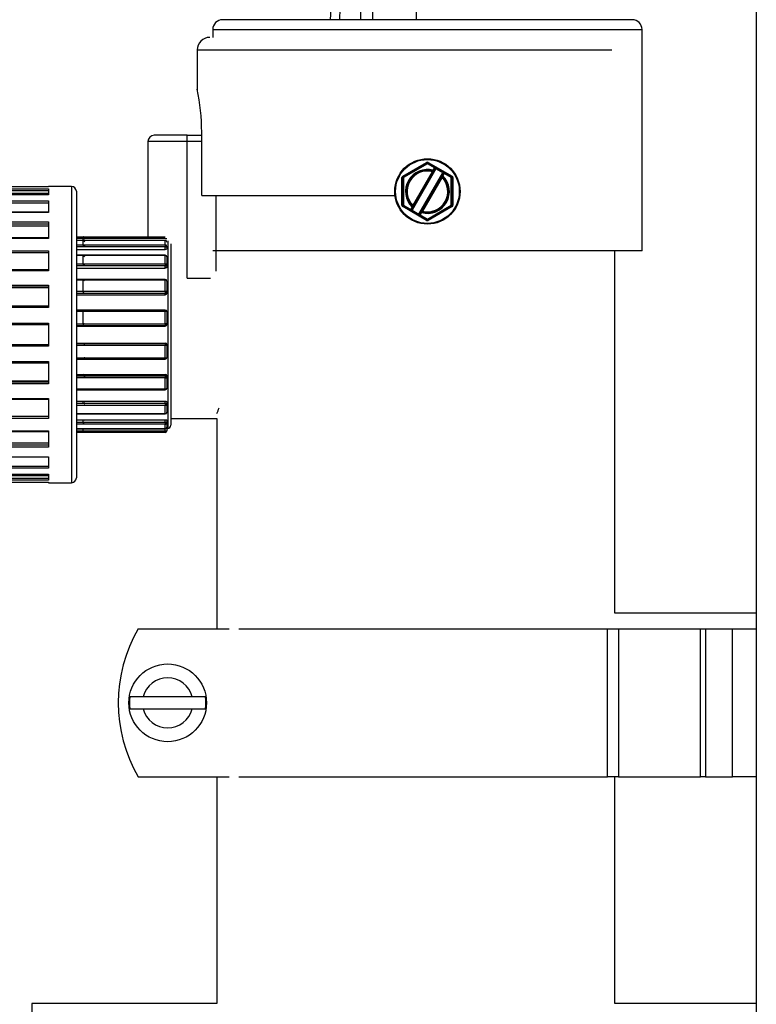
# Model space of a CAD drawing. Units: inches. Extents: x 0 to 169, y 1 to 65.
# Drawn here: x 15 to 20, y 8 to 14 of the extents above; entities that cross this region are included whole.
import ezdxf

# ---------------------------------------------------------------- set-up
doc = ezdxf.new("R2010")
doc.units = ezdxf.units.IN
doc.header["$MEASUREMENT"] = 0
for name, color, linetype in [('2_INCH_PIPE_(DOU', 7, 'Continuous'), ('CLAMP', 7, 'Continuous'), ('CLAMP_SCREW', 7, 'Continuous'), ('FLAT_CAP_WITH_HO', 7, 'Continuous'), ('HALF_INCH_ELBOW', 7, 'Continuous'), ('JKB60373', 7, 'Continuous'), ('MSC20058', 7, 'Continuous'), ('MSC20261', 7, 'Continuous'), ('MSC20265', 7, 'Continuous'), ('NEW_FLOAT_SWITCH', 7, 'Continuous'), ('SCREW', 7, 'Continuous'), ('SYNC_1.0', 7, 'Continuous'), ('UNION-(MALE_THRE', 7, 'Continuous'), ('UNION_(MALE_THRE', 7, 'Continuous'), ('UNION_(NUT)', 7, 'Continuous')]:
    doc.layers.add(name, color=color, linetype=linetype)

# ---------------------------------------------------------------- blocks, each defined once
blk = doc.blocks.new('SE37')
at = {"layer": 'JKB60373', "color": 7, "linetype": 'Continuous'}
blk.add_line((19.9599, 59.2083), (19.9599, 2.8575), dxfattribs=at)
blk = doc.blocks.new('SE100')
at = {"layer": '2_INCH_PIPE_(DOU', "color": 7, "linetype": 'Continuous'}
for p, q in [((19.0644, 9.9849), (19.0644, 12.2782)), ((19.0644, 7.5134), (19.0644, 8.9477))]:
    blk.add_line(p, q, dxfattribs=at)
blk = doc.blocks.new('SE104')
at = {"layer": 'HALF_INCH_ELBOW', "color": 7, "linetype": 'Continuous'}
blk.add_line((16.2519, 11.2162), (16.5438, 11.2162), dxfattribs=at)
blk = doc.blocks.new('SE105')
at = {"layer": 'UNION_(MALE_THRE', "color": 7, "linetype": 'Continuous'}
for p, q in [((16.2169, 12.3559), (15.6535, 12.3559)), ((16.2169, 12.3423), (15.6535, 12.3423)), ((15.6985, 12.3659), (16.2169, 12.3659)), ((16.2169, 12.3429), (15.6985, 12.3429)), ((16.2169, 12.3559), (16.2269, 12.3559)), ((16.2169, 12.3149), (16.2169, 12.3423)), ((16.2319, 12.3409), (16.2319, 11.1534)), ((15.6535, 12.3149), (16.2169, 12.3149)), ((16.2169, 12.3021), (15.6535, 12.3021)), ((15.6535, 12.286), (16.2169, 12.286)), ((16.2169, 12.3149), (16.2169, 12.3021)), ((16.2169, 12.286), (16.2169, 12.3021)), ((16.2269, 12.3055), (16.2269, 12.2902)), ((16.2519, 12.3209), (16.2519, 11.1734)), ((16.2169, 12.2469), (15.6535, 12.2469)), ((16.2169, 12.2492), (15.6985, 12.2492)), ((16.2169, 12.2469), (16.2169, 12.2492)), ((16.2169, 12.1954), (16.2169, 12.2469)), ((16.2269, 12.2392), (16.2269, 12.1878)), ((15.6535, 12.1954), (16.2169, 12.1954)), ((16.2169, 12.1813), (15.6535, 12.1813)), ((15.6535, 12.1682), (16.2169, 12.1682)), ((16.2169, 12.1954), (16.2169, 12.1813)), ((16.2169, 12.1682), (16.2169, 12.1813)), ((16.2269, 12.1878), (16.2269, 12.1753)), ((16.2169, 12.0912), (15.6535, 12.0912)), ((16.2169, 12.0962), (15.6985, 12.0962)), ((16.2169, 12.0962), (16.2169, 12.0912)), ((16.2169, 12.0219), (16.2169, 12.0912)), ((16.2269, 12.0862), (16.2269, 12.0169)), ((15.6535, 12.0219), (16.2169, 12.0219)), ((16.2169, 12.0082), (15.6535, 12.0082)), ((15.6535, 11.9997), (16.2169, 11.9997)), ((16.2169, 12.0219), (16.2169, 12.0082)), ((16.2169, 11.9997), (16.2169, 12.0082)), ((16.2269, 12.0169), (16.2269, 12.0087)), ((16.2169, 11.894), (15.6535, 11.894)), ((16.2169, 11.9023), (15.6985, 11.9023)), ((16.2169, 11.9023), (16.2169, 11.894)), ((16.2169, 11.8152), (16.2169, 11.894)), ((16.2269, 11.8923), (16.2269, 11.8135)), ((15.6535, 11.8152), (16.2169, 11.8152)), ((16.2169, 11.8036), (15.6535, 11.8036)), ((15.6535, 11.8007), (16.2169, 11.8007)), ((16.2169, 11.8152), (16.2169, 11.8036)), ((16.2169, 11.8007), (16.2169, 11.8036)), ((16.2269, 11.8135), (16.2269, 11.8106)), ((15.6535, 11.6937), (16.2169, 11.6937)), ((15.6535, 11.6907), (16.2169, 11.6907)), ((16.2169, 11.6791), (15.6535, 11.6791)), ((16.2169, 11.6907), (16.2169, 11.6937)), ((16.2169, 11.6907), (16.2169, 11.6791)), ((16.2169, 11.6003), (16.2169, 11.6791)), ((16.2269, 11.6837), (16.2269, 11.6808)), ((16.2269, 11.6808), (16.2269, 11.6021)), ((15.6535, 11.6003), (16.2169, 11.6003)), ((15.6535, 11.5921), (16.2169, 11.5921)), ((16.2169, 11.6003), (16.2169, 11.5921)), ((15.6535, 11.4946), (16.2169, 11.4946)), ((15.6535, 11.4861), (16.2169, 11.4861)), ((16.2169, 11.4724), (15.6535, 11.4724)), ((16.2169, 11.4861), (16.2169, 11.4946)), ((16.2169, 11.4861), (16.2169, 11.4724)), ((16.2169, 11.4031), (16.2169, 11.4724)), ((16.2269, 11.4856), (16.2269, 11.4774)), ((16.2269, 11.4774), (16.2269, 11.4081)), ((15.6535, 11.4031), (16.2169, 11.4031)), ((15.6535, 11.3981), (16.2169, 11.3981)), ((16.2169, 11.4031), (16.2169, 11.3981)), ((15.6535, 11.3261), (16.2169, 11.3261)), ((15.6535, 11.313), (16.2169, 11.313)), ((16.2169, 11.2989), (15.6535, 11.2989)), ((16.2169, 11.313), (16.2169, 11.3261)), ((16.2169, 11.313), (16.2169, 11.2989)), ((16.2169, 11.2475), (16.2169, 11.2989)), ((16.2269, 11.3191), (16.2269, 11.3065)), ((16.2269, 11.3065), (16.2269, 11.2551)), ((15.6535, 11.2475), (16.2169, 11.2475)), ((15.6535, 11.2451), (16.2169, 11.2451)), ((16.2169, 11.2451), (16.2169, 11.2475)), ((15.6535, 11.2083), (16.2169, 11.2083)), ((15.6535, 11.1922), (16.2169, 11.1922)), ((16.2169, 11.1794), (15.6535, 11.1794)), ((16.2169, 11.1922), (16.2169, 11.2083)), ((16.2169, 11.1922), (16.2169, 11.1794)), ((16.2169, 11.152), (16.2169, 11.1794)), ((16.2269, 11.2042), (16.2269, 11.1888)), ((16.2269, 11.1888), (16.2269, 11.1614)), ((15.6535, 11.152), (16.2169, 11.152)), ((15.6535, 11.1514), (16.2169, 11.1514)), ((15.6535, 11.1384), (16.2169, 11.1384)), ((16.2169, 11.1284), (15.6535, 11.1284)), ((16.2169, 11.1514), (16.2169, 11.152)), ((16.2169, 11.1384), (16.2169, 11.1514)), ((16.2169, 11.1384), (16.2169, 11.1284)), ((16.2169, 11.1384), (16.2269, 11.1384)), ((16.2269, 11.1548), (16.2269, 11.1384)), ((16.2269, 11.1534), (16.2319, 11.1534))]:
    blk.add_line(p, q, dxfattribs=at)
for centre, radius, start, end in [((16.2169, 12.2392), 0.01, 0, 90), ((16.2169, 12.0862), 0.01, 0, 90), ((16.2174, 12.0092), 0.00957, 267.34857, 356.88054), ((16.2169, 11.8923), 0.01, 0, 90), ((16.2169, 11.8107), 0.01, 269.97276, 359.91292), ((16.2169, 11.6837), 0.01, 0.08712, 90.02719), ((16.2169, 11.6021), 0.01, 270, 0), ((16.2174, 11.4851), 0.00957, 3.12232, 92.64858), ((16.2169, 11.4081), 0.01, 270, 0), ((16.2169, 11.2551), 0.01, 270, 0), ((16.2169, 11.1614), 0.01, 270, 0), ((16.2319, 11.1734), 0.02, 270, 0), ((16.2169, 11.1384), 0.01, 270, 0)]:
    blk.add_arc(centre, radius, start, end, dxfattribs=at)
for centre, ratio, start_param, end_param in [((16.2169, 12.3329), 0.939693, 3.141593, 4.712389), ((16.2169, 12.3055), 0.939693, 3.141593, 4.712389), ((16.2169, 12.3055), 0.34202, 1.570796, 3.141593), ((16.2169, 12.2392), 0.766044, 3.141593, 4.712389), ((16.2169, 12.1878), 0.766044, 3.141593, 4.712389), ((16.2169, 12.1878), 0.642788, 1.570796, 3.141593), ((16.2169, 12.0862), 0.5, 3.141593, 4.712389), ((16.2169, 12.0169), 0.5, 3.141593, 4.712389), ((16.2169, 12.0169), 0.866025, 1.570796, 3.141593), ((16.2169, 11.8923), 0.173648, 3.141593, 4.712389), ((16.2169, 11.8135), 0.173648, 3.141593, 4.712389), ((16.2169, 11.8135), 0.984808, 1.570796, 3.141593), ((16.2169, 11.6808), 0.984808, 3.141593, 4.712389), ((16.2169, 11.6808), 0.173648, 1.570796, 3.141593), ((16.2169, 11.6021), 0.173648, 1.570796, 3.141593), ((16.2169, 11.4774), 0.866025, 3.141593, 4.712389), ((16.2169, 11.4774), 0.5, 1.570796, 3.141593), ((16.2169, 11.4081), 0.5, 1.570796, 3.141593), ((16.2169, 11.3065), 0.642788, 3.141593, 4.712389), ((16.2169, 11.3065), 0.766044, 1.570796, 3.141593), ((16.2169, 11.2551), 0.766044, 1.570796, 3.141593), ((16.2169, 11.1888), 0.34202, 3.141593, 4.712389), ((16.2169, 11.1888), 0.939693, 1.570796, 3.141593), ((16.2169, 11.1614), 0.939693, 1.570796, 3.141593)]:
    blk.add_ellipse(centre, major_axis=(-0.01, 0), ratio=ratio, start_param=start_param, end_param=end_param, dxfattribs=at)
for points in [[(16.2269, 12.2902), (16.2269, 12.2891), (16.2258, 12.288), (16.2221, 12.2865), (16.2196, 12.286), (16.2169, 12.286)], [(16.2269, 12.1753), (16.2269, 12.1734), (16.2258, 12.1716), (16.2221, 12.169), (16.2196, 12.1682), (16.2169, 12.1682)], [(16.2169, 11.3261), (16.2196, 11.3261), (16.2221, 11.3253), (16.2258, 11.3227), (16.2269, 11.3209), (16.2269, 11.3191)], [(16.2169, 11.2083), (16.2196, 11.2083), (16.2221, 11.2078), (16.2258, 11.2063), (16.2269, 11.2052), (16.2269, 11.2042)]]:
    blk.add_open_spline(points, degree=3, knots=[0, 0, 0, 0, 0.5, 0.5, 1, 1, 1, 1], dxfattribs=at)
blk.add_open_spline([(16.2247, 11.1552), (16.2261, 11.1551), (16.2269, 11.1549), (16.2269, 11.1548)], degree=3, dxfattribs=at)
blk = doc.blocks.new('SE107')
at = {"layer": 'CLAMP_SCREW', "color": 7, "linetype": 'Continuous'}
for p, q in [((16.0772, 9.4539), (15.9921, 9.4539)), ((16.3862, 9.4539), (16.0772, 9.4539)), ((16.4712, 9.4539), (16.3862, 9.4539)), ((15.9921, 9.3789), (16.0772, 9.3789)), ((16.0772, 9.3789), (16.3862, 9.3789)), ((16.3862, 9.3789), (16.4712, 9.3789))]:
    blk.add_line(p, q, dxfattribs=at)
blk.add_circle((16.2317, 9.4164), 0.246, dxfattribs=at)
for radius, start, end in [(0.159, 13.64168, 166.35832), (0.2425, 171.10335, 188.89665), (0.2425, 351.10335, 8.89665), (0.159, 193.64168, 346.35832)]:
    blk.add_arc((16.2317, 9.4164), radius, start, end, dxfattribs=at)
blk = doc.blocks.new('SE108')
at = {"layer": 'UNION_(NUT)', "color": 7, "linetype": 'Continuous'}
for p, q in [((14.8135, 12.6818), (14.8135, 12.6689)), ((15.477, 12.6818), (14.8135, 12.6818)), ((15.477, 12.6818), (14.8135, 12.6818)), ((14.8135, 12.6565), (14.8135, 12.6689)), ((15.477, 12.6565), (14.8135, 12.6565)), ((14.8135, 12.6565), (14.8135, 12.6403)), ((14.8718, 12.6689), (15.477, 12.6689)), ((15.477, 12.6818), (15.477, 12.6847)), ((15.6235, 12.6847), (15.477, 12.6847)), ((15.477, 12.6689), (15.477, 12.631)), ((15.6235, 12.6847), (15.6235, 10.8097)), ((15.6535, 12.6547), (15.6535, 10.8397)), ((14.8035, 12.5842), (14.8035, 12.6216)), ((15.477, 12.631), (14.8135, 12.631)), ((15.477, 12.6403), (14.8718, 12.6403)), ((15.477, 12.6316), (14.8718, 12.6316)), ((14.8718, 12.5932), (15.477, 12.5932)), ((15.477, 12.5932), (15.477, 12.5199)), ((15.477, 12.5792), (14.8135, 12.5792)), ((14.8135, 12.5792), (14.8135, 12.5646)), ((14.8035, 12.4523), (14.8035, 12.5117)), ((15.477, 12.5199), (14.8135, 12.5199)), ((15.477, 12.5217), (14.8718, 12.5217)), ((14.8135, 12.4452), (14.8135, 12.4333)), ((15.477, 12.4452), (14.8135, 12.4452)), ((14.8718, 12.4599), (15.477, 12.4599)), ((15.477, 12.4333), (14.8718, 12.4333)), ((15.477, 12.4599), (15.477, 12.3562)), ((14.8035, 12.2723), (14.8035, 12.3497)), ((15.477, 12.3562), (14.8135, 12.3562)), ((15.477, 12.3597), (14.8718, 12.3597)), ((14.8718, 12.2779), (15.477, 12.2779)), ((15.477, 12.2779), (15.477, 12.151)), ((14.8135, 12.2636), (14.8135, 12.2552)), ((15.477, 12.2636), (14.8718, 12.2636)), ((15.477, 12.1567), (14.8718, 12.1567)), ((14.8035, 12.0565), (14.8035, 12.1467)), ((15.477, 12.151), (14.8135, 12.151)), ((14.8135, 12.0469), (14.8135, 12.0425)), ((14.8718, 12.0598), (15.477, 12.0598)), ((15.477, 12.0469), (14.8718, 12.0469)), ((15.477, 12.0425), (14.8718, 12.0425)), ((15.477, 12.0598), (15.477, 11.9183)), ((14.8035, 11.8197), (14.8035, 11.9165)), ((14.8135, 11.9265), (14.8135, 11.9183)), ((15.477, 11.9183), (14.8135, 11.9183)), ((15.477, 11.9265), (14.8718, 11.9265)), ((15.477, 11.8097), (14.8135, 11.8097)), ((14.8718, 11.8204), (15.477, 11.8204)), ((15.477, 11.8204), (15.477, 11.6739)), ((14.8035, 11.5779), (14.8035, 11.6747)), ((14.8135, 11.6847), (14.8135, 11.6739)), ((14.8135, 11.6739), (14.8135, 11.576)), ((15.477, 11.6739), (14.8135, 11.6739)), ((14.8718, 11.6847), (15.477, 11.6847)), ((14.8135, 11.576), (15.477, 11.576)), ((14.8135, 11.5679), (14.8135, 11.576)), ((14.8135, 11.5679), (15.477, 11.5679)), ((15.477, 11.576), (15.477, 11.4345)), ((14.8035, 11.3476), (14.8035, 11.4378)), ((14.8135, 11.4345), (14.8135, 11.3433)), ((15.477, 11.4345), (14.8135, 11.4345)), ((15.477, 11.4518), (14.8718, 11.4518)), ((14.8718, 11.4475), (15.477, 11.4475)), ((14.8135, 11.3433), (15.477, 11.3433)), ((14.8135, 11.3376), (14.8135, 11.3433)), ((15.477, 11.3433), (15.477, 11.2164)), ((14.8135, 11.3376), (15.477, 11.3376)), ((14.8035, 11.1446), (14.8035, 11.222)), ((14.8718, 11.2307), (15.477, 11.2307)), ((14.8135, 11.2164), (14.8135, 11.1381)), ((15.477, 11.2164), (14.8135, 11.2164)), ((14.8135, 11.1381), (15.477, 11.1381)), ((14.8135, 11.1346), (14.8135, 11.1381)), ((14.8135, 11.1346), (15.477, 11.1346)), ((15.477, 11.1381), (15.477, 11.0345)), ((14.8035, 10.9826), (14.8035, 11.0421)), ((14.8135, 11.0345), (14.8135, 10.9744)), ((15.477, 11.0345), (14.8135, 11.0345)), ((15.477, 11.061), (14.8718, 11.061)), ((14.8718, 11.0491), (15.477, 11.0491)), ((14.8135, 10.9744), (15.477, 10.9744)), ((14.8135, 10.9744), (14.8135, 10.9726)), ((14.8135, 10.9726), (15.477, 10.9726)), ((15.477, 10.9744), (15.477, 10.9011)), ((14.8035, 10.8728), (14.8035, 10.9101)), ((14.8718, 10.9151), (15.477, 10.9151)), ((14.8135, 10.9011), (14.8135, 10.8633)), ((15.477, 10.9011), (14.8135, 10.9011)), ((14.8135, 10.8633), (15.477, 10.8633)), ((14.8135, 10.8633), (14.8135, 10.8628)), ((14.8135, 10.8628), (15.477, 10.8628)), ((15.477, 10.8541), (14.8718, 10.8541)), ((15.477, 10.8633), (15.477, 10.8254)), ((14.8135, 10.8254), (14.8135, 10.8125)), ((15.477, 10.8254), (14.8135, 10.8254)), ((14.8135, 10.8125), (15.477, 10.8125)), ((14.8135, 10.8125), (14.8135, 10.8125)), ((14.8135, 10.8125), (15.477, 10.8125)), ((14.8718, 10.8378), (15.477, 10.8378)), ((15.477, 10.8125), (15.477, 10.8097)), ((15.477, 10.8097), (15.6235, 10.8097))]:
    blk.add_line(p, q, dxfattribs=at)
for centre, radius, start, end in [((15.6235, 12.6547), 0.03, 0, 90), ((14.8132, 12.0522), 0.00975, 181.64143, 271.49681), ((14.8135, 11.8197), 0.01, 257.16143, 270), ((14.8135, 11.5779), 0.01, 257.16143, 270), ((14.8135, 11.3476), 0.01, 257.16143, 270), ((14.8135, 11.1446), 0.01, 257.16143, 270), ((14.8135, 10.9826), 0.01, 257.16143, 270), ((14.8135, 10.8728), 0.01, 257.16143, 270), ((14.8135, 10.8225), 0.01, 257.16143, 270), ((15.6235, 10.8397), 0.03, 270, 0)]:
    blk.add_arc(centre, radius, start, end, dxfattribs=at)
for points, knots in [([(14.8135, 12.6403), (14.8109, 12.6403), (14.8083, 12.6405), (14.8059, 12.6409), (14.8054, 12.641), (14.805, 12.6411)], [0, 0, 0, 0, 0.5, 0.5, 0.6431624, 0.6431624, 0.6431624, 0.6431624]), ([(14.8135, 12.5646), (14.8109, 12.5646), (14.8083, 12.5651), (14.8046, 12.5667), (14.8035, 12.5679), (14.8035, 12.569)], [0, 0, 0, 0, 0.5, 0.5, 1, 1, 1, 1]), ([(14.8135, 12.4333), (14.8109, 12.4333), (14.8083, 12.434), (14.8046, 12.4364), (14.8035, 12.4381), (14.8035, 12.4398)], [0, 0, 0, 0, 0.5, 0.5, 1, 1, 1, 1]), ([(14.8135, 12.2552), (14.8109, 12.2552), (14.8083, 12.2561), (14.8046, 12.2592), (14.8035, 12.2613), (14.8035, 12.2635)], [0, 0, 0, 0, 0.5, 0.5, 1, 1, 1, 1])]:
    blk.add_open_spline(points, degree=3, knots=knots, dxfattribs=at)
blk = doc.blocks.new('SE109')
at = {"layer": 'FLAT_CAP_WITH_HO', "color": 7, "linetype": 'Continuous'}
for p, q in [((19.1739, 13.7402), (16.5799, 13.7402)), ((16.5174, 13.6777), (19.2364, 13.6777)), ((16.5174, 13.6777), (16.5174, 13.6284)), ((19.2364, 12.2782), (19.2364, 13.6777)), ((19.2364, 12.2782), (16.5174, 12.2782))]:
    blk.add_line(p, q, dxfattribs=at)
for centre, start, end in [((16.5799, 13.6777), 90, 180), ((19.1739, 13.6777), 0, 90)]:
    blk.add_arc(centre, 0.0625, start, end, dxfattribs=at)
blk = doc.blocks.new('SE114')
at = {"layer": 'CLAMP', "color": 7, "linetype": 'Continuous'}
for p, q in [((16.0442, 9.8852), (16.6217, 9.8852)), ((16.6816, 9.8852), (19.0184, 9.8852)), ((19.0184, 8.9477), (19.0184, 9.8852)), ((19.0184, 9.8852), (19.0866, 9.8852)), ((19.0866, 9.8852), (19.6056, 9.8852)), ((19.0866, 9.8852), (19.0866, 8.9477)), ((19.6056, 8.9477), (19.6056, 9.8852)), ((19.6056, 9.8852), (19.6385, 9.8852)), ((19.6385, 9.8852), (19.8094, 9.8852)), ((19.6385, 9.8852), (19.6385, 8.9477)), ((19.8094, 8.9477), (19.8094, 9.8852)), ((19.8094, 9.8852), (19.9599, 9.8852)), ((16.0442, 8.9477), (16.6217, 8.9477)), ((16.6816, 8.9477), (19.0184, 8.9477)), ((19.0866, 8.9477), (19.0184, 8.9477)), ((19.0866, 8.9477), (19.6056, 8.9477)), ((19.6385, 8.9477), (19.6056, 8.9477)), ((19.6385, 8.9477), (19.8094, 8.9477)), ((19.9599, 8.9477), (19.8094, 8.9477))]:
    blk.add_line(p, q, dxfattribs=at)
blk.add_arc((16.8606, 9.4164), 0.9414, 150.13717, 209.86283, dxfattribs=at)
blk = doc.blocks.new('SE117')
at = {"layer": 'SCREW', "color": 7, "linetype": 'Continuous'}
for p, q in [((17.7207, 12.7491), (17.8719, 12.8365)), ((17.7232, 12.7448), (17.8744, 12.8321)), ((17.8769, 12.8278), (17.7257, 12.7405)), ((17.9309, 12.7966), (17.7796, 12.5347)), ((17.7845, 12.5631), (17.9087, 12.7782)), ((17.913, 12.7757), (17.7888, 12.5606)), ((17.8719, 12.8365), (17.8744, 12.8321)), ((17.8744, 12.8321), (17.8769, 12.8278)), ((17.8769, 12.8278), (17.8794, 12.8321)), ((17.9222, 12.8016), (17.8769, 12.8278)), ((17.8819, 12.8365), (17.8794, 12.8321)), ((17.8794, 12.8321), (17.9247, 12.806)), ((17.8819, 12.8365), (18.0332, 12.7491)), ((17.913, 12.7757), (17.9087, 12.7782)), ((17.9125, 12.7823), (17.9139, 12.7872)), ((17.9182, 12.7847), (17.913, 12.7757)), ((17.9139, 12.7872), (17.9222, 12.8016)), ((17.9139, 12.7872), (17.9182, 12.7847)), ((17.9266, 12.7991), (17.9182, 12.7847)), ((17.9247, 12.806), (17.9222, 12.8016)), ((17.9222, 12.8016), (17.9266, 12.7991)), ((17.9247, 12.806), (17.9853, 12.771)), ((17.9309, 12.7966), (17.9266, 12.7991)), ((17.9742, 12.7716), (17.9309, 12.7966)), ((17.7157, 12.5658), (17.7157, 12.7405)), ((17.7157, 12.7405), (17.7207, 12.7405)), ((17.7207, 12.7491), (17.7232, 12.7448)), ((17.7207, 12.5658), (17.7207, 12.7405)), ((17.7207, 12.7405), (17.7257, 12.7405)), ((17.7232, 12.7448), (17.7257, 12.7405)), ((17.7257, 12.7405), (17.7257, 12.5658)), ((17.8229, 12.5097), (17.9742, 12.7716)), ((17.8408, 12.5306), (17.965, 12.7457)), ((17.9693, 12.7432), (17.8451, 12.5281)), ((17.965, 12.7457), (17.9701, 12.7547)), ((17.965, 12.7457), (17.9693, 12.7432)), ((17.9701, 12.7547), (17.9785, 12.7691)), ((17.9701, 12.7547), (17.9745, 12.7522)), ((17.9745, 12.7522), (17.971, 12.7486)), ((17.9742, 12.7716), (17.9785, 12.7691)), ((17.9828, 12.7666), (17.9745, 12.7522)), ((17.9785, 12.7691), (17.9828, 12.7666)), ((17.9853, 12.771), (17.9828, 12.7666)), ((18.0282, 12.7405), (17.9828, 12.7666)), ((17.9853, 12.771), (18.0307, 12.7448)), ((18.0307, 12.7448), (18.0282, 12.7405)), ((18.0282, 12.5658), (18.0282, 12.7405)), ((18.0332, 12.7405), (18.0282, 12.7405)), ((18.0332, 12.7491), (18.0307, 12.7448)), ((18.0332, 12.7405), (18.0332, 12.5658)), ((18.0332, 12.7405), (18.0382, 12.7405)), ((18.0382, 12.7405), (18.0382, 12.5658)), ((17.7207, 12.5658), (17.7157, 12.5658)), ((17.7257, 12.5658), (17.7207, 12.5658)), ((17.7232, 12.5615), (17.7207, 12.5572)), ((17.8719, 12.4699), (17.7207, 12.5572)), ((17.7257, 12.5658), (17.7232, 12.5615)), ((17.7685, 12.5353), (17.7232, 12.5615)), ((17.7257, 12.5658), (17.771, 12.5397)), ((17.771, 12.5397), (17.7685, 12.5353)), ((17.8291, 12.5003), (17.7685, 12.5353)), ((17.771, 12.5397), (17.7793, 12.5542)), ((17.7753, 12.5372), (17.771, 12.5397)), ((17.7837, 12.5517), (17.7753, 12.5372)), ((17.7796, 12.5347), (17.7753, 12.5372)), ((17.7793, 12.5542), (17.7828, 12.5577)), ((17.7837, 12.5517), (17.7793, 12.5542)), ((17.7796, 12.5347), (17.8229, 12.5097)), ((17.7888, 12.5606), (17.7837, 12.5517)), ((17.7888, 12.5606), (17.7845, 12.5631)), ((17.8356, 12.5217), (17.8408, 12.5306)), ((17.8408, 12.5306), (17.8451, 12.5281)), ((17.8769, 12.4785), (18.0282, 12.5658)), ((18.0307, 12.5615), (17.8794, 12.4742)), ((18.0332, 12.5572), (17.8819, 12.4699)), ((18.0282, 12.5658), (18.0307, 12.5615)), ((18.0282, 12.5658), (18.0332, 12.5658)), ((18.0307, 12.5615), (18.0332, 12.5572)), ((18.0382, 12.5658), (18.0332, 12.5658)), ((17.8229, 12.5097), (17.8273, 12.5072)), ((17.8273, 12.5072), (17.8356, 12.5217)), ((17.8273, 12.5072), (17.8316, 12.5047)), ((17.8316, 12.5047), (17.8291, 12.5003)), ((17.8744, 12.4742), (17.8291, 12.5003)), ((17.84, 12.5192), (17.8316, 12.5047)), ((17.8316, 12.5047), (17.8769, 12.4785)), ((17.8356, 12.5217), (17.84, 12.5192)), ((17.8413, 12.524), (17.84, 12.5192)), ((17.8744, 12.4742), (17.8719, 12.4699)), ((17.8769, 12.4785), (17.8744, 12.4742)), ((17.8769, 12.4785), (17.8794, 12.4742)), ((17.8794, 12.4742), (17.8819, 12.4699))]:
    blk.add_line(p, q, dxfattribs=at)
for radius in [0.207, 0.202]:
    blk.add_circle((17.8769, 12.6532), radius, dxfattribs=at)
for centre, radius, start, end in [((17.8769, 12.8278), 0.01, 60, 120), ((17.8769, 12.6532), 0.139, 74.58397, 225.41603), ((17.8769, 12.6532), 0.134, 74.58397, 225.41603), ((17.8769, 12.6532), 0.129, 75.7427, 224.2573), ((17.8769, 12.8278), 0.005, 60, 120), ((17.762, 12.9181), 0.2027, 316.35446, 317.95503), ((17.9139, 12.7872), 0.005, 254.58397, 330), ((17.9222, 12.8016), 0.005, 330, 60), ((17.7257, 12.7405), 0.01, 120, 180), ((17.7257, 12.7405), 0.005, 120, 180), ((17.8769, 12.6532), 0.139, 254.58397, 45.41603), ((17.8769, 12.6532), 0.134, 254.58397, 45.41603), ((17.8769, 12.6532), 0.129, 255.7427, 44.2573), ((18.1621, 12.6866), 0.2009, 162.03788, 163.65262), ((17.9745, 12.7522), 0.005, 150, 225.41603), ((17.9828, 12.7666), 0.005, 60, 150), ((18.0282, 12.7405), 0.005, 0, 60), ((18.0282, 12.7405), 0.01, 0, 60), ((17.7257, 12.5658), 0.01, 180, 240), ((17.7257, 12.5658), 0.005, 180, 240), ((17.771, 12.5397), 0.005, 240, 330), ((17.5917, 12.6197), 0.2009, 342.03788, 343.65262), ((17.7793, 12.5542), 0.005, 330, 45.41603), ((17.9918, 12.3882), 0.2027, 136.35446, 137.95503), ((18.0282, 12.5658), 0.005, 300, 0), ((18.0282, 12.5658), 0.01, 300, 0), ((17.8316, 12.5047), 0.005, 150, 240), ((17.84, 12.5192), 0.005, 74.58397, 150), ((17.8769, 12.4785), 0.01, 240, 300), ((17.8769, 12.4785), 0.005, 240, 300)]:
    blk.add_arc(centre, radius, start, end, dxfattribs=at)
for centre, major_axis, start_param, end_param in [((17.9222, 12.8016), (-0.00866, 0.005), 3.141593, 4.712389), ((17.9828, 12.7666), (-0.00866, 0.005), 4.712389, 6.283185), ((17.771, 12.5397), (0.00866, -0.005), 4.712389, 6.283185), ((17.8316, 12.5047), (0.00866, -0.005), 3.141593, 4.712389)]:
    blk.add_ellipse(centre, major_axis=major_axis, ratio=0.5, start_param=start_param, end_param=end_param, dxfattribs=at)
blk = doc.blocks.new('SE123')
at = {"layer": 'MSC20261', "color": 7, "linetype": 'Continuous'}
for p, q in [((16.5438, 11.2162), (16.5438, 9.8852)), ((16.5438, 8.9477), (16.5438, 7.5134))]:
    blk.add_line(p, q, dxfattribs=at)
blk = doc.blocks.new('SE124')
at = {"layer": 'MSC20261', "color": 7, "linetype": 'Continuous'}
for p, q in [((16.3563, 12.9684), (16.1063, 12.9684)), ((16.1063, 12.9684), (16.1063, 12.3659)), ((16.3563, 13.0084), (16.1463, 13.0084)), ((16.3563, 13.0084), (16.4472, 13.0084)), ((16.3563, 12.9684), (16.3563, 13.0084)), ((16.3563, 12.1045), (16.3563, 12.9684)), ((16.4472, 12.9684), (16.3563, 12.9684)), ((16.5386, 12.1478), (16.5386, 12.6284)), ((16.3563, 12.1045), (16.5036, 12.1045)), ((19.9599, 9.9849), (19.0644, 9.9849))]:
    blk.add_line(p, q, dxfattribs=at)
for centre, radius, start, end in [((16.1463, 12.9684), 0.04, 90, 180), ((15.3099, 11.7443), 1.3302, 338.06514, 339.73713)]:
    blk.add_arc(centre, radius, start, end, dxfattribs=at)
blk = doc.blocks.new('SE125')
at = {"layer": 'MSC20265', "color": 7, "linetype": 'Continuous'}
for p, q in [((16.4188, 13.5484), (19.0438, 13.5484)), ((16.4188, 13.5484), (16.4188, 13.2968)), ((16.4472, 12.6284), (16.4472, 13.0284)), ((16.4472, 12.6284), (17.6714, 12.6284))]:
    blk.add_line(p, q, dxfattribs=at)
for centre, radius, start, end in [((16.4988, 13.5484), 0.08, 90, 180), ((15.1099, 13.0258), 1.3373, 0.1113, 11.83675)]:
    blk.add_arc(centre, radius, start, end, dxfattribs=at)
blk = doc.blocks.new('SE128')
at = {"layer": 'NEW_FLOAT_SWITCH', "color": 7, "linetype": 'Continuous'}
for p, q in [((17.6536, 14.1284), (17.6536, 13.9902)), ((17.6824, 14.1284), (17.7156, 14.1284)), ((17.7156, 13.9902), (17.7156, 14.1284)), ((17.7435, 14.1284), (17.7435, 14.0294)), ((17.7723, 14.1284), (17.8055, 14.1284)), ((17.8055, 14.072), (17.8055, 14.1284)), ((17.6997, 13.9289), (17.6091, 13.9289)), ((17.4536, 13.8784), (17.4536, 13.7402)), ((17.4536, 13.8784), (17.528, 13.8784)), ((17.528, 13.8784), (17.528, 13.7402)), ((17.528, 13.8784), (17.8057, 13.8784)), ((17.8057, 13.8784), (17.8057, 13.7402))]:
    blk.add_line(p, q, dxfattribs=at)
for points, knots in [([(17.6867, 14.1284), (17.689, 14.1382), (17.7001, 14.1857), (17.6952, 14.2686), (17.6799, 14.3589), (17.6453, 14.4537), (17.5973, 14.5308), (17.525, 14.5939), (17.4417, 14.6013), (17.362, 14.4909), (17.3084, 14.2762), (17.2778, 14.0121), (17.2651, 13.8255), (17.2605, 13.7409)], [0, 0, 0, 0, 0.0050592, 0.0283669, 0.0473927, 0.0671419, 0.1064991, 0.1428866, 0.199242, 0.2451531, 0.2967855, 0.3551023, 0.4026835, 0.4026835, 0.4026835, 0.4026835]), ([(17.3219, 13.7404), (17.3222, 13.746), (17.328, 13.852), (17.3421, 14.0508), (17.3715, 14.27), (17.4021, 14.3993), (17.4247, 14.4645), (17.4468, 14.5053), (17.4717, 14.5305), (17.503, 14.5332), (17.5409, 14.4999), (17.5997, 14.4267), (17.6496, 14.2984), (17.6695, 14.2155), (17.6782, 14.1652), (17.6808, 14.1419), (17.6824, 14.1284)], [0.602294, 0.602294, 0.602294, 0.602294, 0.6054415, 0.6626105, 0.71681, 0.7407588, 0.7622502, 0.7820335, 0.8012484, 0.8309747, 0.8774583, 0.9378039, 0.9705437, 0.9859887, 0.993139, 1, 1, 1, 1])]:
    blk.add_open_spline(points, degree=3, knots=knots, dxfattribs=at)
blk = doc.blocks.new('SE130')
at = {"layer": 'UNION-(MALE_THRE', "color": 7, "linetype": 'Continuous'}
for p, q in [((15.6535, 12.3662), (15.6963, 12.3662)), ((15.6963, 12.3562), (15.6535, 12.3562)), ((15.6963, 12.3431), (15.6535, 12.3431)), ((15.6963, 12.3425), (15.6535, 12.3425)), ((15.6963, 12.3662), (15.6963, 12.3562)), ((15.6963, 12.3431), (15.6963, 12.3562)), ((15.6963, 12.3562), (15.7063, 12.3562)), ((15.6963, 12.3425), (15.6963, 12.3431)), ((15.6963, 12.3152), (15.6963, 12.3425)), ((15.6535, 12.3152), (15.6963, 12.3152)), ((15.6963, 12.3152), (15.6963, 12.3023)), ((15.6963, 12.2495), (15.6535, 12.2495)), ((15.6963, 12.2471), (15.6535, 12.2471)), ((15.6963, 12.2471), (15.6963, 12.2495)), ((15.6963, 12.1957), (15.6963, 12.2471)), ((15.6535, 12.1957), (15.6963, 12.1957)), ((15.6963, 12.1957), (15.6963, 12.1816)), ((15.6963, 12.0964), (15.6535, 12.0964)), ((15.6963, 12.0914), (15.6535, 12.0914)), ((15.6963, 12.0964), (15.6963, 12.0914)), ((15.6963, 12.0221), (15.6963, 12.0914)), ((15.6535, 12.0221), (15.6963, 12.0221)), ((15.6963, 12.0221), (15.6963, 12.0085)), ((15.6963, 11.9025), (15.6535, 11.9025)), ((15.6963, 11.8942), (15.6535, 11.8942)), ((15.6963, 11.9025), (15.6963, 11.8942)), ((15.6963, 11.8155), (15.6963, 11.8942)), ((15.6535, 11.8155), (15.6963, 11.8155)), ((15.6963, 11.8155), (15.6963, 11.8039)), ((15.6535, 11.6909), (15.6963, 11.6909)), ((15.6963, 11.6006), (15.6963, 11.5923)), ((15.6535, 11.4863), (15.6963, 11.4863)), ((15.6963, 11.4863), (15.6963, 11.4949)), ((15.6535, 11.3132), (15.6963, 11.3132)), ((15.6963, 11.3132), (15.6963, 11.3263)), ((15.6535, 11.1925), (15.6963, 11.1925)), ((15.6963, 11.1925), (15.6963, 11.2086)), ((15.6963, 11.1925), (15.6963, 11.1797)), ((15.6535, 11.1387), (15.6963, 11.1387)), ((15.6963, 11.1387), (15.6963, 11.1514)), ((15.6963, 11.1387), (15.6963, 11.1287)), ((15.6963, 11.1387), (15.7063, 11.1387))]:
    blk.add_line(p, q, dxfattribs=at)
for centre, radius, start, end in [((15.6963, 12.3562), 0.01, 77.16143, 90), ((15.6963, 12.3331), 0.01, 77.16143, 90), ((15.6963, 12.2395), 0.01, 77.16143, 90), ((15.6963, 12.0864), 0.01, 77.16143, 90), ((15.6963, 11.8925), 0.01, 77.16143, 90), ((15.6968, 11.4853), 0.00957, 3.12232, 92.64858)]:
    blk.add_arc(centre, radius, start, end, dxfattribs=at)
for centre, ratio, start_param, end_param in [((15.6963, 12.3331), 0.939693, 3.141593, 4.712389), ((15.6963, 12.3058), 0.939693, 3.141593, 4.712389), ((15.6963, 12.2395), 0.766044, 3.141593, 4.712389), ((15.6963, 12.188), 0.766044, 3.141593, 4.712389), ((15.6963, 12.0864), 0.5, 3.141593, 4.712389), ((15.6963, 12.0171), 0.5, 3.141593, 4.712389), ((15.6963, 11.8925), 0.173648, 3.141593, 4.712389), ((15.6963, 11.8137), 0.173648, 3.141593, 4.712389), ((15.6963, 11.6811), 0.984808, 3.141593, 4.712389), ((15.6963, 11.6811), 0.173648, 1.570796, 3.141593), ((15.6963, 11.6023), 0.173648, 1.570796, 3.141593), ((15.6963, 11.4777), 0.866025, 3.141593, 4.712389), ((15.6963, 11.3068), 0.642788, 3.141593, 4.712389), ((15.6963, 11.1891), 0.34202, 3.141593, 4.712389)]:
    blk.add_ellipse(centre, major_axis=(-0.01, 0), ratio=ratio, start_param=start_param, end_param=end_param, dxfattribs=at)
for points in [[(15.6963, 11.3263), (15.699, 11.3263), (15.7015, 11.3256), (15.7052, 11.323), (15.7063, 11.3211), (15.7063, 11.3193)], [(15.6963, 11.2086), (15.699, 11.2086), (15.7015, 11.2081), (15.7052, 11.2066), (15.7063, 11.2055), (15.7063, 11.2044)]]:
    blk.add_open_spline(points, degree=3, knots=[0, 0, 0, 0, 0.5, 0.5, 1, 1, 1, 1], dxfattribs=at)
blk = doc.blocks.new('SE141')
at = {"layer": 'MSC20058', "color": 7, "linetype": 'Continuous'}
for p, q in [((16.5438, 7.5134), (15.3723, 7.5134)), ((19.9599, 7.5134), (19.0644, 7.5134))]:
    blk.add_line(p, q, dxfattribs=at)
blk = doc.blocks.new('SE142')
at = {"layer": 'MSC20058', "color": 7, "linetype": 'Continuous'}
blk.add_line((15.3723, 7.5134), (15.3723, 6.4134), dxfattribs=at)

msp = doc.modelspace()

# ---------------------------------------------------------------- block references
at = {"layer": 'SYNC_1.0'}
for name in ['SE37', 'SE128', 'SE109', 'SE125', 'SE124', 'SE117', 'SE108', 'SE130', 'SE105', 'SE100', 'SE104', 'SE123', 'SE114', 'SE107', 'SE141', 'SE142']:
    msp.add_blockref(name, (0, 0), dxfattribs=at)

doc.saveas('drawing.dxf')
